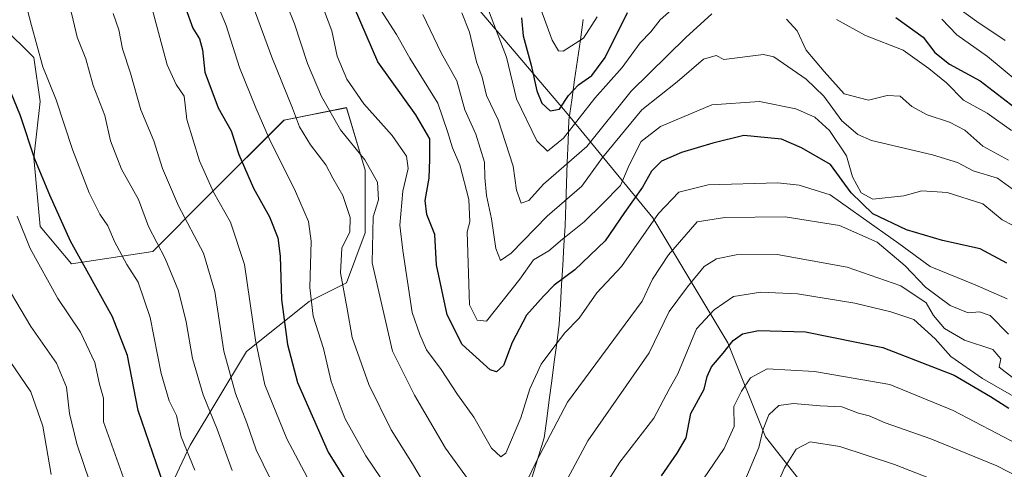
# Model space of a CAD drawing. Units: metres. Extents: x 662028 to 665495, y 4730332 to 4732726.
# Drawn here: x 663807 to 664023, y 4731272 to 4731371 of the extents above; entities that cross this region are included whole.
import ezdxf

# ---------------------------------------------------------------- set-up
doc = ezdxf.new("R2010")
doc.units = ezdxf.units.M
doc.header["$MEASUREMENT"] = 0
for name, color, linetype, lineweight in [('Arbolado forestal CxS', 92, 'Continuous', 0), ('Corriente natural lineal', 142, 'Continuous', 13), ('Curva de nivel maestra', 36, 'Continuous', 30), ('Curva de nivel normal', 36, 'Continuous', 0), ('Pastizal CxS', 92, 'Continuous', 0)]:
    doc.layers.add(name, color=color, linetype=linetype, lineweight=lineweight)

# ---------------------------------------------------------------- blocks, each defined once
blk = doc.blocks.new('*U155')
at = {"layer": 'Arbolado forestal CxS', "color": 92, "linetype": 'Continuous', "lineweight": 0}
for points in [[(663795.0077, 4731166.5023, 805.1189), (663808.6967, 4731177.4539, 792.9257), (663812.8041, 4731199.3555, 784.4914), (663816.9103, 4731221.2581, 775.7634), (663823.7555, 4731234.9467, 767.6308), (663833.3377, 4731254.1111, 756.4274), (663844.2899, 4731277.3827, 743.6987), (663856.6103, 4731297.9151, 730.2529), (663870.2991, 4731308.8667, 719.0514), (663878.5121, 4731312.9723, 712.8157), (663882.6193, 4731323.9241, 708.6765), (663882.6195, 4731337.6129, 710.3463), (663878.5127, 4731351.3017, 707.2709), (663864.8239, 4731348.5643, 716.2081), (663848.3969, 4731332.1377, 730.4382), (663836.0769, 4731319.8185, 740.6976), (663818.2811, 4731317.0807, 751.0356), (663811.4371, 4731325.2947, 752.0797), (663810.0685, 4731340.3529, 749.2332), (663811.4381, 4731352.6727, 746.1847), (663810.0689, 4731362.2547, 744.9308), (663803.2241, 4731369.0997, 747.7866)], [(663919.4605, 4731544.1271, 615.288), (663934.1919, 4731532.1259, 616.264), (663922.3207, 4731513.4633, 632.2594), (663920.9515, 4731487.4419, 649.4817), (663904.5243, 4731471.0087, 666.9521), (663885.3595, 4731450.4651, 687.0355), (663889.4659, 4731429.9225, 684.4107), (663894.9405, 4731409.3795, 681.3115), (663903.1537, 4731377.8795, 682.3117), (663926.4249, 4731350.4883, 680.4663), (663945.5883, 4731327.2061, 707.5893), (663962.0147, 4731299.8153, 727.2684), (663970.2285, 4731279.2711, 737.8794), (663985.2857, 4731260.0981, 751.1103), (663998.9743, 4731245.0319, 758.0274), (664015.4009, 4731238.1845, 757.8492), (664030.4589, 4731243.6621, 751.0167)]]:
    blk.add_polyline3d(points, dxfattribs=at)
blk = doc.blocks.new('*U192')
at = {"layer": 'Curva de nivel normal', "color": 36, "linetype": 'Continuous', "lineweight": 0}
for points in [[(664023.48, 4731301.7, 710), (664019.42, 4731305.77, 710), (664017.09, 4731306.58, 710), (664014.59, 4731306.38, 710), (664010.71, 4731308.02, 710), (664005.3, 4731312.01, 710), (664000.82, 4731316.67, 710), (663994.71, 4731321.89, 710), (663986.44, 4731325.52, 710), (663974.57, 4731327.4, 710), (663961.34, 4731327.29, 710), (663955.29, 4731326.33, 710), (663948.98, 4731319.06, 710), (663945.5, 4731313.78, 710), (663943.23, 4731308.92, 710), (663926.9, 4731286.86, 710), (663920.06, 4731273.73, 710), (663917.2, 4731267.88, 710)], [(663906.55, 4731268.03, 710), (663900.19, 4731276.75, 710), (663893.37, 4731288.36, 710), (663888.58, 4731298, 710), (663884.15, 4731317.33, 710), (663884.34, 4731327.42, 710), (663885.48, 4731331.12, 710), (663885.26, 4731334.96, 710), (663882.53, 4731339.88, 710), (663877.23, 4731346.47, 710), (663873, 4731353.76, 710), (663869.94, 4731360.94, 710), (663867.1, 4731369.66, 710), (663863.89, 4731377.68, 710)]]:
    blk.add_polyline3d(points, dxfattribs=at)
blk = doc.blocks.new('*U193')
at = {"layer": 'Curva de nivel normal', "color": 36, "linetype": 'Continuous', "lineweight": 0}
for points in [[(663853.5, 4731386, 715), (663862.14, 4731362.32, 715), (663866.66, 4731351.16, 715), (663868.25, 4731347.09, 715), (663870.6, 4731343.2, 715), (663873.97, 4731338.81, 715), (663875.51, 4731335.88, 715), (663877.67, 4731332.04, 715), (663879.31, 4731327.29, 715), (663879.23, 4731324.14, 715), (663877.51, 4731320.54, 715), (663877.21, 4731315.15, 715), (663878.62, 4731307.26, 715), (663879.75, 4731300.96, 715), (663883.37, 4731290.71, 715), (663888.27, 4731280.75, 715), (663892.96, 4731273.31, 715), (663895.49, 4731269.01, 715)], [(663924.09, 4731264.85, 715), (663931.36, 4731278.34, 715), (663944.8, 4731297.62, 715), (663949.15, 4731306.7, 715), (663953.15, 4731312.1, 715), (663956.82, 4731316.54, 715), (663959.48, 4731318.24, 715), (663963.82, 4731319.05, 715), (663972.82, 4731319.14, 715), (663988.12, 4731316.41, 715), (663999.89, 4731312.26, 715), (664005.45, 4731308.57, 715), (664007.05, 4731305.82, 715), (664009.41, 4731302.96, 715), (664013.82, 4731300.41, 715), (664020, 4731298.36, 715), (664021.78, 4731296.35, 715), (664021.41, 4731294.52, 715), (664024.36, 4731292.24, 715)]]:
    blk.add_polyline3d(points, dxfattribs=at)
blk = doc.blocks.new('*U201')
at = {"layer": 'Curva de nivel normal', "color": 36, "linetype": 'Continuous', "lineweight": 0}
blk.add_polyline3d([(664022.75, 4731365.97, 665), (664016.5, 4731370.15, 665), (664008.51, 4731376.02, 665)], dxfattribs=at)
blk = doc.blocks.new('*U202')
at = {"layer": 'Curva de nivel normal', "color": 36, "linetype": 'Continuous', "lineweight": 0}
blk.add_polyline3d([(663802.63, 4731298.96, 765), (663809.42, 4731289.06, 765), (663812.03, 4731281.6, 765), (663813.88, 4731271.01, 765)], dxfattribs=at)
blk = doc.blocks.new('*U207')
at = {"layer": 'Curva de nivel normal', "color": 36, "linetype": 'Continuous', "lineweight": 0}
for points in [[(663827.4, 4731371.95, 735), (663828.66, 4731368.32, 735), (663829.44, 4731364.2, 735), (663831.18, 4731358.82, 735), (663833.5, 4731350.86, 735), (663836.32, 4731344.04, 735), (663838.21, 4731337.95, 735), (663841.76, 4731329.78, 735), (663847.18, 4731319.44, 735), (663849.7, 4731311.05, 735), (663851.62, 4731297.96, 735), (663854.18, 4731288.72, 735), (663856.7, 4731282.34, 735), (663858.72, 4731276.36, 735), (663861.82, 4731270.1, 735)], [(663964.8, 4731267.33, 735), (663968.8, 4731276.9, 735), (663969.74, 4731280.92, 735), (663970.96, 4731284.07, 735), (663973.13, 4731286.08, 735), (663976.34, 4731286.54, 735), (663982.2, 4731286.06, 735), (663986.94, 4731285.8, 735), (663990.58, 4731284.44, 735), (663992.95, 4731283.85, 735), (663996.44, 4731282.31, 735), (664006.46, 4731278.81, 735), (664020.86, 4731272.91, 735), (664028.11, 4731269.15, 735)]]:
    blk.add_polyline3d(points, dxfattribs=at)
blk = doc.blocks.new('*U208')
at = {"layer": 'Curva de nivel normal', "color": 36, "linetype": 'Continuous', "lineweight": 0}
for points in [[(663802.8, 4731438.21, 730), (663807.9, 4731429.08, 730), (663819.66, 4731412.84, 730), (663824.04, 4731405.34, 730), (663827, 4731398.18, 730), (663829.21, 4731391.48, 730), (663831.8, 4731385.3, 730), (663835.77, 4731373.71, 730), (663839.26, 4731360.66, 730), (663841.19, 4731356.36, 730), (663842.93, 4731353.79, 730), (663843.54, 4731348.72, 730), (663846.34, 4731339.69, 730), (663849.42, 4731332.79, 730), (663853.1, 4731326.27, 730), (663856.15, 4731316.99, 730), (663858.55, 4731300.4, 730), (663860.66, 4731290.63, 730), (663865.46, 4731278.82, 730), (663874.35, 4731262, 730)], [(663952.15, 4731263.43, 730), (663961.22, 4731276.66, 730), (663963.36, 4731281.5, 730), (663963.3, 4731285.89, 730), (663965.01, 4731289.27, 730), (663966.94, 4731292.16, 730), (663970.63, 4731294.14, 730), (663981, 4731293.53, 730), (663997.47, 4731290.66, 730), (664011.34, 4731285, 730), (664025.57, 4731277.59, 730)]]:
    blk.add_polyline3d(points, dxfattribs=at)
blk = doc.blocks.new('*U219')
at = {"layer": 'Curva de nivel normal', "color": 36, "linetype": 'Continuous', "lineweight": 0}
blk.add_polyline3d([(664023.15, 4731309.42, 705), (664016.15, 4731312.49, 705), (664006.32, 4731316.52, 705), (663999.41, 4731321.6, 705), (663991.2, 4731327.38, 705), (663984.4, 4731332.25, 705), (663977.59, 4731334.33, 705), (663972.98, 4731334.86, 705), (663957.68, 4731334.42, 705), (663951.29, 4731332.78, 705), (663946.81, 4731328.1, 705), (663938.7, 4731316.52, 705), (663933.28, 4731310.77, 705), (663929.44, 4731305.2, 705), (663926.32, 4731302.01, 705), (663923.69, 4731298.58, 705), (663921.12, 4731295.17, 705), (663918.66, 4731289.74, 705), (663916.71, 4731283.4, 705), (663913.38, 4731275.63, 705), (663912.33, 4731274.88, 705), (663910.23, 4731276.76, 705), (663906.37, 4731283.52, 705), (663902.82, 4731288.51, 705), (663899.2, 4731293.99, 705), (663896.01, 4731298.26, 705), (663894.54, 4731301.66, 705), (663892.9, 4731306.44, 705), (663890.87, 4731320.04, 705), (663890.19, 4731325.6, 705), (663890.84, 4731333, 705), (663892.04, 4731338, 705), (663891.68, 4731340.7, 705), (663888.52, 4731345.2, 705), (663882.32, 4731352.15, 705), (663878.59, 4731357.57, 705), (663876.5, 4731362.58, 705), (663875.28, 4731368.14, 705), (663873.68, 4731372.37, 705)], dxfattribs=at)
blk = doc.blocks.new('*U232')
at = {"layer": 'Curva de nivel normal', "color": 36, "linetype": 'Continuous', "lineweight": 0}
blk.add_polyline3d([(663806.38, 4731327.53, 755), (663809.26, 4731320.47, 755), (663815.31, 4731309.53, 755), (663820.26, 4731302.14, 755), (663823.4, 4731295.53, 755), (663824.4, 4731290.8, 755), (663825.33, 4731287.67, 755), (663825.33, 4731282.51, 755), (663829.71, 4731270.26, 755)], dxfattribs=at)
blk = doc.blocks.new('*U245')
at = {"layer": 'Curva de nivel normal', "color": 36, "linetype": 'Continuous', "lineweight": 0}
for points in [[(664026.14, 4731356.43, 670), (664018.82, 4731362.51, 670), (664012.15, 4731367.24, 670), (664008.82, 4731370.65, 670)], [(663933.42, 4731371.2, 670), (663930.42, 4731366.53, 670), (663925.91, 4731363.66, 670), (663924.91, 4731363.77, 670), (663923.52, 4731366.09, 670), (663921.05, 4731372.86, 670)]]:
    blk.add_polyline3d(points, dxfattribs=at)
blk = doc.blocks.new('*U249')
at = {"layer": 'Curva de nivel normal', "color": 36, "linetype": 'Continuous', "lineweight": 0}
for points in [[(664026.53, 4731286.97, 720), (664017.75, 4731292.01, 720), (664010.84, 4731296.86, 720), (664007.39, 4731300.71, 720), (664002.7, 4731304.93, 720), (663997.67, 4731306.58, 720), (663989.78, 4731308.47, 720), (663977.23, 4731310.52, 720), (663969.22, 4731310.9, 720), (663963.24, 4731309.95, 720), (663958.97, 4731307.01, 720), (663955.15, 4731302.91, 720), (663951.07, 4731293, 720), (663949.14, 4731289.64, 720), (663945.77, 4731283.3, 720), (663938.34, 4731273.66, 720), (663935.06, 4731268.53, 720)], [(663894.38, 4731257.9, 720), (663882.77, 4731275.06, 720), (663878.21, 4731283.19, 720), (663875.16, 4731291.35, 720), (663873.45, 4731298.59, 720), (663871.21, 4731305.67, 720), (663870.45, 4731311.96, 720), (663870.74, 4731322.06, 720), (663870.2, 4731326.38, 720), (663867.34, 4731332.96, 720), (663861.54, 4731344.52, 720), (663858.69, 4731351.27, 720), (663855.09, 4731360.1, 720), (663852.16, 4731369.27, 720), (663849.67, 4731375.33, 720), (663842.41, 4731396.66, 720), (663838.3, 4731412.91, 720), (663836.32, 4731417.42, 720), (663830.88, 4731425.08, 720), (663821.23, 4731435.4, 720), (663816.69, 4731441.02, 720), (663810.23, 4731447.7, 720), (663800.31, 4731455.66, 720)]]:
    blk.add_polyline3d(points, dxfattribs=at)
blk = doc.blocks.new('*U253')
at = {"layer": 'Curva de nivel normal', "color": 36, "linetype": 'Continuous', "lineweight": 0}
for points in [[(664024.08, 4731346.29, 680), (664018.8, 4731350.12, 680), (664013.61, 4731352.96, 680), (664009.84, 4731356.72, 680), (664006.01, 4731359.86, 680), (664000.36, 4731363.88, 680), (663992.16, 4731367.07, 680), (663985.82, 4731370.58, 680)], [(663954.01, 4731376.68, 680), (663947.21, 4731370.54, 680), (663945.15, 4731367.9, 680), (663942.81, 4731365.47, 680), (663938.83, 4731360.07, 680), (663932.88, 4731353.39, 680), (663926, 4731344.66, 680), (663922.48, 4731341.78, 680), (663920.17, 4731344.02, 680), (663915.73, 4731353.24, 680), (663913.52, 4731362.36, 680), (663909.48, 4731372.98, 680)]]:
    blk.add_polyline3d(points, dxfattribs=at)
blk = doc.blocks.new('*U254')
at = {"layer": 'Curva de nivel normal', "color": 36, "linetype": 'Continuous', "lineweight": 0}
blk.add_polyline3d([(664026.58, 4731324.38, 695), (664022.04, 4731326.73, 695), (664017.86, 4731330.25, 695), (664010, 4731332.74, 695), (664004.44, 4731333.08, 695), (664000.52, 4731332.03, 695), (663993.78, 4731331.27, 695), (663991.22, 4731332.62, 695), (663989.3, 4731336.18, 695), (663987.98, 4731340.76, 695), (663984.24, 4731346.32, 695), (663981.04, 4731349.22, 695), (663976.91, 4731351.03, 695), (663968.92, 4731352.67, 695), (663958.51, 4731351.93, 695), (663947.26, 4731347.18, 695), (663942.99, 4731343.92, 695), (663940.4, 4731338.71, 695), (663938.51, 4731334.25, 695), (663934.65, 4731330.31, 695), (663930.54, 4731326.32, 695), (663925.78, 4731322.54, 695), (663922.82, 4731319.94, 695), (663919.48, 4731318, 695), (663916.48, 4731313.78, 695), (663909.15, 4731304.55, 695), (663907.12, 4731304.79, 695), (663905.47, 4731308.12, 695), (663904.92, 4731324.1, 695), (663905.53, 4731326.34, 695), (663905.26, 4731331.18, 695), (663903.3, 4731338.75, 695), (663901.71, 4731342.49, 695), (663900.64, 4731346.07, 695), (663898.52, 4731352.27, 695), (663892.38, 4731362.14, 695), (663889.42, 4731367.33, 695), (663886.05, 4731372.62, 695)], dxfattribs=at)
blk = doc.blocks.new('*U256')
at = {"layer": 'Curva de nivel normal', "color": 36, "linetype": 'Continuous', "lineweight": 0}
for points in [[(664019.2, 4731265.07, 740), (663998.51, 4731273.2, 740), (663986.54, 4731277.11, 740), (663979.99, 4731278.15, 740), (663976.99, 4731276.57, 740), (663974.41, 4731272.47, 740), (663972.54, 4731268.12, 740)], [(663853.44, 4731271.84, 740), (663850.16, 4731280.9, 740), (663847.12, 4731288.41, 740), (663844.76, 4731296.38, 740), (663843.43, 4731304.39, 740), (663841.72, 4731311.23, 740), (663838.77, 4731318.28, 740), (663835.14, 4731325.31, 740), (663832.99, 4731331.16, 740), (663829.21, 4731337.81, 740), (663826.87, 4731344.07, 740), (663825.56, 4731349.58, 740), (663823.02, 4731356.14, 740), (663821.44, 4731362.02, 740), (663819.56, 4731366.76, 740), (663818.4, 4731371.7, 740), (663813.72, 4731385.62, 740), (663807.88, 4731399.82, 740), (663805.18, 4731406.68, 740)]]:
    blk.add_polyline3d(points, dxfattribs=at)
blk = doc.blocks.new('*U259')
at = {"layer": 'Curva de nivel normal', "color": 36, "linetype": 'Continuous', "lineweight": 0}
blk.add_polyline3d([(663800.67, 4731397.51, 745), (663807.04, 4731378.85, 745), (663809.53, 4731369.27, 745), (663812.05, 4731360.27, 745), (663814.93, 4731353.04, 745), (663818.54, 4731342.11, 745), (663822.15, 4731332.65, 745), (663824.5, 4731328.01, 745), (663826.25, 4731325.42, 745), (663827.71, 4731321.97, 745), (663830.42, 4731316.96, 745), (663832.86, 4731313.13, 745), (663835.5, 4731305.35, 745), (663837.92, 4731293.1, 745), (663839.65, 4731287.1, 745), (663841.32, 4731283.89, 745), (663842.29, 4731279.27, 745), (663845.27, 4731271.92, 745)], dxfattribs=at)
blk = doc.blocks.new('*U268')
at = {"layer": 'Curva de nivel normal', "color": 36, "linetype": 'Continuous', "lineweight": 0}
blk.add_polyline3d([(663801.81, 4731316.09, 760), (663809.4, 4731303.42, 760), (663815, 4731295.34, 760), (663817.2, 4731290.09, 760), (663817.86, 4731284.34, 760), (663819.46, 4731277.67, 760), (663822.3, 4731269.34, 760)], dxfattribs=at)
blk = doc.blocks.new('*U269')
at = {"layer": 'Curva de nivel normal', "color": 36, "linetype": 'Continuous', "lineweight": 0}
blk.add_polyline3d([(664026.65, 4731331.78, 690), (664021.07, 4731335.85, 690), (664015.72, 4731337.48, 690), (664012.27, 4731339.27, 690), (664006.82, 4731340.94, 690), (663993.48, 4731344.11, 690), (663990.43, 4731345.41, 690), (663986.96, 4731348.44, 690), (663983.01, 4731353.85, 690), (663979.12, 4731357.51, 690), (663972.09, 4731362.42, 690), (663969.82, 4731362.96, 690), (663961.15, 4731361.87, 690), (663959.43, 4731362.69, 690), (663956.65, 4731361.9, 690), (663950.9, 4731356.94, 690), (663943.17, 4731350.81, 690), (663934.56, 4731340.38, 690), (663930.02, 4731334.09, 690), (663922.44, 4731327.57, 690), (663914.58, 4731319.48, 690), (663912.23, 4731317.84, 690), (663911.21, 4731320.47, 690), (663910.29, 4731326.99, 690), (663909.17, 4731332.1, 690), (663908.78, 4731335.99, 690), (663908.75, 4731339.35, 690), (663906.83, 4731345.52, 690), (663904.4, 4731350.83, 690), (663902.66, 4731357.19, 690), (663899.26, 4731363.31, 690), (663895.19, 4731371.7, 690)], dxfattribs=at)
blk = doc.blocks.new('*U270')
at = {"layer": 'Curva de nivel normal', "color": 36, "linetype": 'Continuous', "lineweight": 0}
for points in [[(664023.45, 4731339.83, 685), (664017.82, 4731342.86, 685), (664013.87, 4731346.34, 685), (664010.56, 4731348.14, 685), (664005.66, 4731349.7, 685), (664002.27, 4731351.58, 685), (663999.7, 4731353.83, 685), (663996.91, 4731353.99, 685), (663992.82, 4731352.91, 685), (663987.48, 4731354.34, 685), (663983.07, 4731359.19, 685), (663979.18, 4731363.88, 685), (663977.2, 4731368.12, 685), (663974.85, 4731370.71, 685)], [(663958.52, 4731371.87, 685), (663952.83, 4731366.64, 685), (663940.81, 4731354.89, 685), (663931.15, 4731342.8, 685), (663921.66, 4731334.55, 685), (663918.43, 4731330.96, 685), (663916.72, 4731330.39, 685), (663915.7, 4731333.21, 685), (663915.02, 4731338.53, 685), (663911.7, 4731348.63, 685), (663909.18, 4731354, 685), (663908.2, 4731357.98, 685), (663907, 4731361.3, 685), (663905.45, 4731367.83, 685), (663903.78, 4731372.04, 685)]]:
    blk.add_polyline3d(points, dxfattribs=at)
blk = doc.blocks.new('*U277')
at = {"layer": 'Curva de nivel maestra', "color": 36, "linetype": 'Continuous', "lineweight": 30}
blk.add_polyline3d([(663838.52, 4731268.65, 750), (663832.9, 4731285, 750), (663830.54, 4731297.05, 750), (663827.26, 4731305.5, 750), (663818.07, 4731322.04, 750), (663813.53, 4731332.17, 750), (663810.26, 4731340.02, 750), (663807.14, 4731349.5, 750), (663804.38, 4731356.33, 750)], dxfattribs=at)
blk = doc.blocks.new('*U282')
at = {"layer": 'Curva de nivel maestra', "color": 36, "linetype": 'Continuous', "lineweight": 30}
for points in [[(663843.36, 4731372.94, 725), (663844.83, 4731368.74, 725), (663846.33, 4731366.34, 725), (663847.01, 4731363.96, 725), (663847.47, 4731359.07, 725), (663850.43, 4731351.26, 725), (663853.22, 4731346.22, 725), (663854.94, 4731341.04, 725), (663858.16, 4731333.67, 725), (663861.62, 4731327.37, 725), (663863.45, 4731322.8, 725), (663864, 4731318.8, 725), (663864.26, 4731309.28, 725), (663865.6, 4731299.44, 725), (663867.79, 4731291.1, 725), (663874.52, 4731275.9, 725), (663888.18, 4731253.83, 725)], [(663947.48, 4731270.67, 725), (663950.87, 4731275.67, 725), (663952.87, 4731279.01, 725), (663953.88, 4731284.34, 725), (663956.78, 4731289.7, 725), (663957.48, 4731292.46, 725), (663958.41, 4731294.57, 725), (663960.96, 4731297.53, 725), (663963.15, 4731300.35, 725), (663965.19, 4731301.79, 725), (663968.71, 4731302.49, 725), (663979, 4731302.19, 725), (663995.93, 4731298.79, 725), (664011.57, 4731292.76, 725), (664019.51, 4731288.04, 725), (664023.55, 4731285.53, 725)]]:
    blk.add_polyline3d(points, dxfattribs=at)
blk = doc.blocks.new('*U285')
at = {"layer": 'Curva de nivel maestra', "color": 36, "linetype": 'Continuous', "lineweight": 30}
blk.add_polyline3d([(664023.08, 4731317.26, 700), (664017.24, 4731320.42, 700), (664009.03, 4731322.21, 700), (664001.1, 4731324.56, 700), (663993.78, 4731328.06, 700), (663989.02, 4731332.68, 700), (663984.45, 4731338.86, 700), (663978.15, 4731342.54, 700), (663973.74, 4731344.37, 700), (663965.5, 4731345.21, 700), (663958.74, 4731343.5, 700), (663951.82, 4731341.47, 700), (663947.48, 4731339.58, 700), (663945.28, 4731337.42, 700), (663943.3, 4731333.88, 700), (663939.35, 4731328.33, 700), (663935.12, 4731322.12, 700), (663928.5, 4731315.82, 700), (663924.01, 4731312.45, 700), (663921.64, 4731310, 700), (663917.93, 4731305.89, 700), (663914.76, 4731299.88, 700), (663912.88, 4731294.87, 700), (663911.36, 4731293.44, 700), (663909.99, 4731293.88, 700), (663903.85, 4731299.44, 700), (663900.56, 4731305.95, 700), (663898.24, 4731316.88, 700), (663897.85, 4731323.54, 700), (663896.13, 4731327.88, 700), (663895.73, 4731331, 700), (663896.58, 4731335.9, 700), (663896.72, 4731340.02, 700), (663896.72, 4731344.45, 700), (663893.67, 4731349.71, 700), (663885.38, 4731361.34, 700), (663880.26, 4731373.12, 700)], dxfattribs=at)
blk = doc.blocks.new('*U289')
at = {"layer": 'Curva de nivel maestra', "color": 36, "linetype": 'Continuous', "lineweight": 30}
for points in [[(663916.79, 4731370.97, 675), (663917.18, 4731367.02, 675), (663918.96, 4731360.64, 675), (663920.16, 4731354.99, 675), (663921.24, 4731352.25, 675), (663923.12, 4731350.63, 675), (663925.14, 4731350.98, 675), (663927.12, 4731353.96, 675), (663929.28, 4731356.32, 675), (663932.25, 4731358.33, 675), (663935.12, 4731362.25, 675), (663940.04, 4731372.1, 675)], [(663998.78, 4731371.05, 675), (664004.74, 4731366.7, 675), (664007.34, 4731363.38, 675), (664010.52, 4731360.8, 675), (664017.24, 4731357.2, 675), (664024.82, 4731351.36, 675)]]:
    blk.add_polyline3d(points, dxfattribs=at)

msp = doc.modelspace()

# ---------------------------------------------------------------- linework, layer by layer
at = {"layer": 'Arbolado forestal CxS', "color": 92, "linetype": 'Continuous', "lineweight": 0}
for points in [[(663985.29, 4731260.1, 751.11), (663970.23, 4731279.27, 737.88), (663962.01, 4731299.82, 727.27), (663945.59, 4731327.21, 707.59), (663926.42, 4731350.49, 680.47), (663903.15, 4731377.88, 682.31), (663894.94, 4731409.38, 681.31), (663889.47, 4731429.92, 684.41), (663885.36, 4731450.47, 687.04), (663904.52, 4731471.01, 666.95), (663920.95, 4731487.44, 649.48), (663922.32, 4731513.46, 632.26), (663934.19, 4731532.13, 616.26), (663950.54, 4731518.81, 616.32), (663970.51, 4731506.57, 617.9), (663971.67, 4731506.22, 617.77), (663978, 4731504.27, 617.85), (663977.66, 4731499.38, 618.69), (663982.37, 4731487.6, 619.48), (663995.32, 4731473.46, 619.11), (664003.56, 4731459.33, 619.48), (664032.64, 4731429.89, 620.89)], [(663934.19, 4731532.13, 616.26), (663922.32, 4731513.46, 632.26), (663920.95, 4731487.44, 649.48), (663904.52, 4731471.01, 666.95), (663885.36, 4731450.47, 687.04), (663889.47, 4731429.92, 684.41), (663894.94, 4731409.38, 681.31), (663903.15, 4731377.88, 682.31), (663926.42, 4731350.49, 680.47), (663945.59, 4731327.21, 707.59), (663962.01, 4731299.82, 727.27), (663970.23, 4731279.27, 737.88), (663985.29, 4731260.1, 751.11), (663998.97, 4731245.03, 758.03), (664015.4, 4731238.18, 757.85), (664030.46, 4731243.66, 751.02), (664042.01, 4731244.49, 744.26), (664049.62, 4731245.03, 737.59), (664067.57, 4731238.62, 737.78)], [(663934.19, 4731532.13, 616.26), (663922.32, 4731513.46, 632.26), (663920.95, 4731487.44, 649.48), (663904.52, 4731471.01, 666.95), (663885.36, 4731450.47, 687.04), (663889.47, 4731429.92, 684.41), (663894.94, 4731409.38, 681.31), (663903.15, 4731377.88, 682.31), (663926.42, 4731350.49, 680.47), (663945.59, 4731327.21, 707.59), (663962.01, 4731299.82, 727.27), (663970.23, 4731279.27, 737.88), (663985.29, 4731260.1, 751.11), (663998.97, 4731245.03, 758.03), (664015.4, 4731238.18, 757.85), (664030.46, 4731243.66, 751.02), (664042.01, 4731244.49, 744.26), (664049.62, 4731245.03, 737.59), (664067.57, 4731238.62, 737.78)], [(663795.01, 4731166.5, 805.12), (663808.7, 4731177.45, 792.93), (663812.8, 4731199.36, 784.49), (663816.91, 4731221.26, 775.76), (663823.76, 4731234.95, 767.63), (663833.34, 4731254.11, 756.43), (663844.29, 4731277.38, 743.7), (663856.61, 4731297.92, 730.25), (663870.3, 4731308.87, 719.05), (663878.51, 4731312.97, 712.82), (663882.62, 4731323.92, 708.68), (663882.62, 4731337.61, 710.35), (663878.51, 4731351.3, 707.27), (663864.82, 4731348.56, 716.21), (663848.4, 4731332.14, 730.44), (663836.08, 4731319.82, 740.7), (663818.28, 4731317.08, 751.04), (663811.44, 4731325.29, 752.08), (663810.07, 4731340.35, 749.23), (663811.44, 4731352.67, 746.18), (663810.07, 4731362.25, 744.93), (663803.22, 4731369.1, 747.79)]]:
    msp.add_polyline3d(points, dxfattribs=at)
at = {"layer": 'Corriente natural lineal', "color": 142, "linetype": 'Continuous', "lineweight": 13}
msp.add_polyline3d([(663918.83, 4731269.5, 710.26), (663920.33, 4731274.27, 709.48), (663921.82, 4731279.03, 709.25), (663922.37, 4731283.18, 708.74), (663922.91, 4731287.33, 708.22), (663923.46, 4731291.48, 707.38), (663924, 4731295.63, 706.17), (663924.55, 4731299.78, 704.81), (663925.09, 4731303.93, 703.67), (663925.34, 4731308.23, 702.32), (663925.59, 4731312.53, 700.74), (663925.85, 4731316.84, 698.47), (663926.1, 4731321.14, 696.02), (663926.35, 4731325.44, 693.56), (663926.52, 4731330.07, 690.72), (663926.68, 4731334.69, 687.54), (663926.85, 4731339.32, 684.17), (663927.01, 4731343.94, 680.99), (663927.18, 4731348.57, 678.24), (663927.81, 4731352.97, 675.94), (663928.45, 4731357.37, 673.25), (663929.08, 4731361.77, 671.34), (663929.72, 4731366.17, 669.58), (663930.35, 4731370.57, 667.83)], dxfattribs=at)
at = {"layer": 'Pastizal CxS', "color": 92, "linetype": 'Continuous', "lineweight": 0}
for points in [[(663803.22, 4731369.1, 747.79), (663810.07, 4731362.25, 744.93), (663811.44, 4731352.67, 746.18), (663810.07, 4731340.35, 749.23), (663811.44, 4731325.29, 752.08), (663818.28, 4731317.08, 751.04), (663836.08, 4731319.82, 740.7), (663848.4, 4731332.14, 730.44), (663864.82, 4731348.56, 716.21), (663878.51, 4731351.3, 707.27), (663882.62, 4731337.61, 710.35), (663882.62, 4731323.92, 708.68), (663878.51, 4731312.97, 712.82), (663870.3, 4731308.87, 719.05), (663856.61, 4731297.92, 730.25), (663844.29, 4731277.38, 743.7), (663833.34, 4731254.11, 756.43), (663823.76, 4731234.95, 767.63), (663816.91, 4731221.26, 775.76), (663812.8, 4731199.36, 784.49), (663808.7, 4731177.45, 792.93), (663795.01, 4731166.5, 805.12)], [(663795.01, 4731166.5, 805.12), (663808.7, 4731177.45, 792.93), (663812.8, 4731199.36, 784.49), (663816.91, 4731221.26, 775.76), (663823.76, 4731234.95, 767.63), (663833.34, 4731254.11, 756.43), (663844.29, 4731277.38, 743.7), (663856.61, 4731297.92, 730.25), (663870.3, 4731308.87, 719.05), (663878.51, 4731312.97, 712.82), (663882.62, 4731323.92, 708.68), (663882.62, 4731337.61, 710.35), (663878.51, 4731351.3, 707.27), (663864.82, 4731348.56, 716.21), (663848.4, 4731332.14, 730.44), (663836.08, 4731319.82, 740.7), (663818.28, 4731317.08, 751.04), (663811.44, 4731325.29, 752.08), (663810.07, 4731340.35, 749.23), (663811.44, 4731352.67, 746.18), (663810.07, 4731362.25, 744.93), (663803.22, 4731369.1, 747.79)]]:
    msp.add_polyline3d(points, dxfattribs=at)

# ---------------------------------------------------------------- block references
at = {"layer": 'Arbolado forestal CxS', "color": 92, "linetype": 'Continuous', "lineweight": 0}
msp.add_blockref('*U155', (0, 0), dxfattribs=at)
at = {"layer": 'Curva de nivel maestra', "color": 36, "linetype": 'Continuous', "lineweight": 30}
for name in ['*U285', '*U282', '*U289', '*U277']:
    msp.add_blockref(name, (0, 0), dxfattribs=at)
at = {"layer": 'Curva de nivel normal', "color": 36, "linetype": 'Continuous', "lineweight": 0}
for name in ['*U208', '*U207', '*U256', '*U254', '*U219', '*U192', '*U193', '*U249', '*U253', '*U270', '*U269', '*U201', '*U245', '*U259', '*U232', '*U268', '*U202']:
    msp.add_blockref(name, (0, 0), dxfattribs=at)

doc.saveas('drawing.dxf')
